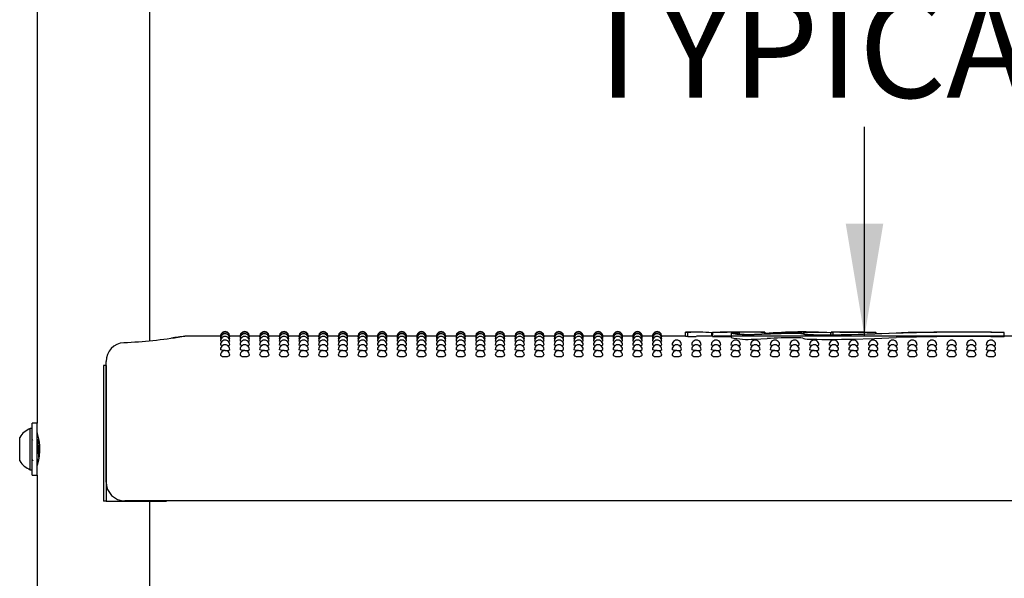
# Model space of a CAD drawing. Units: inches. Extents: x 0.4 to 8.5, y 0.1 to 10.6.
# Drawn here: x 6.4 to 7.2, y 7.1 to 7.6 of the extents above; entities that cross this region are included whole.
import ezdxf

# ---------------------------------------------------------------- set-up
doc = ezdxf.new("R2010")
doc.units = ezdxf.units.IN
doc.header["$MEASUREMENT"] = 0
doc.layers.add('FORMAT', color=7, linetype='Continuous')
doc.styles.add('SLDTEXTSTYLE1', font='TXT', dxfattribs={"width": 0.7})
doc.dimstyles.new('SLDDIMSTYLE0', dxfattribs={"dimtxt": 0.080892, "dimasz": 0.09375, "dimexe": 0, "dimexo": 0.0625, "dimgap": 0.020223, "dimtad": 0, "dimtih": 1, "dimtoh": 1, "dimlfac": 16, "dimrnd": 1e-09, "dimzin": 4, "dimdsep": 46, "dimtxsty": 'SLDTEXTSTYLE1', "dimsah": 1, "dimcen": 0.09, "dimadec": 0, "dimazin": 1, "dimtfac": 1, "dimtofl": 0, "dimtmove": 0, "dimatfit": 3, "dimfxl": 0, "dimfrac": 2, "dimtolj": 1, "dimtzin": 12, "dimarcsym": 0})

# ---------------------------------------------------------------- blocks, each defined once
blk = doc.blocks.new('_D_1')
at = {"layer": 'FORMAT', "color": 7}
for p, q in [((7.53938, 8.05313), (6.96377, 8.05313)), ((7.08877, 8.05313), (7.08877, 7.87902)), ((6.85714, 7.75112), (6.83196, 7.75112)), ((6.83196, 7.75112), (6.83196, 7.62257)), ((7.32041, 7.75112), (7.34558, 7.75112)), ((7.34558, 7.75112), (7.34558, 7.62257)), ((6.83196, 7.62257), (6.85714, 7.62257)), ((7.34558, 7.62257), (7.32041, 7.62257)), ((7.08877, 7.30313), (7.08877, 7.47724)), ((7.53938, 7.30313), (6.96377, 7.30313))]:
    blk.add_line(p, q, dxfattribs=at)
for points in [[(7.08877, 8.05313), (7.07315, 7.95938), (7.1044, 7.95938)], [(7.08877, 7.30313), (7.1044, 7.39688), (7.07315, 7.39688)]]:
    blk.add_solid(points, dxfattribs=at)
at = {"layer": 'FORMAT', "color": 7, "char_height": 0.083333, "attachment_point": 1, "style": 'SLDTEXTSTYLE1'}
for s, insert in [('12.00in', (6.8907, 7.87533)), ('30.48cm', (6.85714, 7.72999)), ('TYPICAL', (6.85027, 7.58466))]:
    blk.add_mtext(s, dxfattribs=dict(at, insert=insert))

msp = doc.modelspace()

# ---------------------------------------------------------------- linework, layer by layer
at = {"color": 7, "linetype": 'Continuous', "lineweight": 25}
for p, q in [((6.40119, 7.93788), (6.40119, 7.23088)), ((6.49494, 7.29951), (6.49494, 7.91625)), ((6.94006, 7.30666), (6.94452, 7.30668)), ((6.94006, 7.30309), (6.94006, 7.30666)), ((6.94187, 7.30304), (6.94187, 7.3066)), ((6.94884, 7.30669), (6.94452, 7.30669)), ((6.96234, 7.30669), (6.96234, 7.30307)), ((6.96236, 7.30663), (6.96249, 7.30663)), ((6.96236, 7.30306), (6.96236, 7.30663)), ((6.96335, 7.30668), (6.96355, 7.30669)), ((6.97693, 7.30655), (6.96882, 7.30653)), ((6.98881, 7.30669), (6.98351, 7.30669)), ((7.00601, 7.30647), (7.00601, 7.3063)), ((7.0379, 7.30669), (7.03064, 7.30669)), ((7.0682, 7.30669), (7.06114, 7.30669)), ((7.09816, 7.30655), (7.09816, 7.30637)), ((6.55356, 7.30313), (6.52401, 7.30313)), ((6.52402, 7.30309), (6.52401, 7.30309)), ((6.55375, 7.30264), (6.55353, 7.30269)), ((6.56987, 7.30313), (6.56132, 7.30313)), ((6.57007, 7.30264), (6.56985, 7.30269)), ((6.58619, 7.30313), (6.57764, 7.30313)), ((6.58638, 7.30264), (6.58617, 7.30269)), ((6.60251, 7.30313), (6.59396, 7.30313)), ((6.6027, 7.30264), (6.60249, 7.30269)), ((6.61883, 7.30313), (6.61027, 7.30313)), ((6.61902, 7.30264), (6.6188, 7.30269)), ((6.63515, 7.30313), (6.62659, 7.30313)), ((6.63534, 7.30264), (6.63512, 7.30269)), ((6.65146, 7.30313), (6.64291, 7.30313)), ((6.65166, 7.30264), (6.65144, 7.30269)), ((6.66778, 7.30313), (6.65923, 7.30313)), ((6.66797, 7.30264), (6.66776, 7.30269)), ((6.6841, 7.30313), (6.67555, 7.30313)), ((6.68429, 7.30264), (6.68408, 7.30269)), ((6.70042, 7.30313), (6.69186, 7.30313)), ((6.70061, 7.30264), (6.70039, 7.30269)), ((6.71674, 7.30313), (6.70818, 7.30313)), ((6.71693, 7.30264), (6.71671, 7.30269)), ((6.73305, 7.30313), (6.7245, 7.30313)), ((6.73325, 7.30264), (6.73303, 7.30269)), ((6.74937, 7.30313), (6.74082, 7.30313)), ((6.74956, 7.30264), (6.74935, 7.30269)), ((6.76569, 7.30313), (6.75714, 7.30313)), ((6.76588, 7.30264), (6.76567, 7.30269)), ((6.78201, 7.30313), (6.77345, 7.30313)), ((6.7822, 7.30264), (6.78198, 7.30269)), ((6.79833, 7.30313), (6.78977, 7.30313)), ((6.79852, 7.30264), (6.7983, 7.30269)), ((6.81464, 7.30313), (6.80609, 7.30313)), ((6.81484, 7.30264), (6.81462, 7.30269)), ((6.83096, 7.30313), (6.82241, 7.30313)), ((6.83115, 7.30264), (6.83094, 7.30269)), ((6.84728, 7.30313), (6.83873, 7.30313)), ((6.84747, 7.30264), (6.84726, 7.30269)), ((6.8636, 7.30313), (6.85504, 7.30313)), ((6.86379, 7.30264), (6.86357, 7.30269)), ((6.87992, 7.30313), (6.87136, 7.30313)), ((6.88011, 7.30264), (6.87989, 7.30269)), ((6.89623, 7.30313), (6.88768, 7.30313)), ((6.89643, 7.30264), (6.89621, 7.30269)), ((6.91255, 7.30313), (6.904, 7.30313)), ((6.91274, 7.30264), (6.91253, 7.30269)), ((6.94006, 7.30313), (6.92032, 7.30313)), ((6.94187, 7.30304), (6.94886, 7.30309)), ((6.96234, 7.30313), (6.94922, 7.30313)), ((6.96234, 7.30604), (6.96186, 7.30604)), ((6.96186, 7.30313), (6.96186, 7.30604)), ((6.96249, 7.30307), (6.96236, 7.30306)), ((6.96882, 7.30296), (6.97693, 7.30299)), ((6.97693, 7.30299), (6.97786, 7.30298)), ((6.97786, 7.3056), (6.97786, 7.30203)), ((6.98168, 7.30587), (6.98044, 7.30569)), ((6.98478, 7.30494), (6.98478, 7.30636)), ((7.00601, 7.30512), (7.00601, 7.3063)), ((7.06082, 7.30445), (7.06082, 7.30603)), ((7.06283, 7.30447), (7.06283, 7.30626)), ((7.09816, 7.30551), (7.09816, 7.30637)), ((7.20494, 7.30637), (7.20494, 7.30626)), ((7.20494, 7.3027), (7.20494, 7.30626)), ((7.22259, 7.30313), (7.20494, 7.30313)), ((6.45861, 7.26678), (6.45861, 7.28223)), ((6.45642, 7.27875), (6.45642, 7.16625)), ((6.45859, 7.27875), (6.45642, 7.27875)), ((6.45859, 7.27875), (6.45859, 7.16625)), ((6.45861, 7.18203), (6.45861, 7.26678)), ((6.39713, 7.22647), (6.39557, 7.22647)), ((6.39557, 7.19406), (6.39557, 7.22647)), ((6.40119, 7.23088), (6.39713, 7.23088)), ((6.39713, 7.2204), (6.39713, 7.23088)), ((6.40119, 7.2204), (6.40119, 7.23088)), ((6.38675, 7.20062), (6.38675, 7.21914)), ((6.39713, 7.18788), (6.39713, 7.2204)), ((6.39769, 7.21668), (6.39713, 7.2176)), ((6.40119, 7.18788), (6.40119, 7.2204)), ((6.40167, 7.21686), (6.40124, 7.21686)), ((6.40238, 7.21802), (6.40172, 7.21689)), ((6.38675, 7.19961), (6.38675, 7.20062)), ((6.39557, 7.19228), (6.39557, 7.19406)), ((6.39557, 7.19228), (6.39713, 7.19228)), ((6.40129, 7.19961), (6.40172, 7.19961)), ((6.39713, 7.18788), (6.40119, 7.18788)), ((6.40119, 7.18788), (6.40119, 6.48088)), ((6.45859, 7.16625), (6.45642, 7.16625)), ((6.45859, 7.16625), (6.50869, 7.16625)), ((7.67189, 7.16641), (6.47423, 7.16641)), ((6.49494, 6.54951), (6.49494, 7.16625)), ((6.50869, 7.16625), (6.50869, 7.16641))]:
    msp.add_line(p, q, dxfattribs=at)
at = {"color": 7, "linetype": 'Continuous', "lineweight": 25, "flags": 128}
for points in [[(7.0379, 7.30669), (7.04952, 7.30657), (7.06283, 7.30626)], [(6.55419, 7.3012), (6.55383, 7.30125), (6.55353, 7.30137)], [(6.55467, 7.29882), (6.55383, 7.29899), (6.55353, 7.29917)], [(6.56134, 7.29918), (6.56105, 7.29899), (6.56021, 7.29883)], [(6.56134, 7.30137), (6.56134, 7.30137), (6.56105, 7.30125), (6.56069, 7.3012)], [(6.57051, 7.3012), (6.57015, 7.30125), (6.56985, 7.30137)], [(6.57099, 7.29882), (6.57015, 7.29899), (6.56985, 7.29917)], [(6.57766, 7.29918), (6.57737, 7.29899), (6.57653, 7.29883)], [(6.57766, 7.30137), (6.57766, 7.30137), (6.57736, 7.30125), (6.57701, 7.3012)], [(6.58682, 7.3012), (6.58646, 7.30125), (6.58617, 7.30137)], [(6.58731, 7.29882), (6.58647, 7.29899), (6.58617, 7.29917)], [(6.59398, 7.29918), (6.59368, 7.29899), (6.59285, 7.29883)], [(6.59398, 7.30137), (6.59398, 7.30137), (6.59368, 7.30125), (6.59333, 7.3012)], [(6.60314, 7.3012), (6.60278, 7.30125), (6.60249, 7.30137)], [(6.60363, 7.29882), (6.60278, 7.29899), (6.60249, 7.29917)], [(6.6103, 7.29918), (6.61, 7.29899), (6.60917, 7.29883)], [(6.6103, 7.30137), (6.6103, 7.30137), (6.61, 7.30125), (6.60965, 7.3012)], [(6.61946, 7.3012), (6.6191, 7.30125), (6.6188, 7.30137)], [(6.61995, 7.29882), (6.6191, 7.29899), (6.6188, 7.29917)], [(6.62662, 7.29918), (6.62632, 7.29899), (6.62548, 7.29883)], [(6.62662, 7.30137), (6.62662, 7.30137), (6.62632, 7.30125), (6.62596, 7.3012)], [(6.63578, 7.3012), (6.63542, 7.30125), (6.63512, 7.30137)], [(6.63626, 7.29882), (6.63542, 7.29899), (6.63512, 7.29917)], [(6.64293, 7.29918), (6.64264, 7.29899), (6.6418, 7.29883)], [(6.64293, 7.30137), (6.64293, 7.30137), (6.64264, 7.30125), (6.64228, 7.3012)], [(6.6521, 7.3012), (6.65174, 7.30125), (6.65144, 7.30137)], [(6.65258, 7.29882), (6.65174, 7.29899), (6.65144, 7.29917)], [(6.65925, 7.29918), (6.65896, 7.29899), (6.65812, 7.29883)], [(6.65925, 7.30137), (6.65925, 7.30137), (6.65895, 7.30125), (6.6586, 7.3012)], [(6.66841, 7.3012), (6.66805, 7.30125), (6.66776, 7.30137)], [(6.6689, 7.29882), (6.66806, 7.29899), (6.66776, 7.29917)], [(6.67557, 7.29918), (6.67527, 7.29899), (6.67444, 7.29883)], [(6.67557, 7.30137), (6.67557, 7.30137), (6.67527, 7.30125), (6.67492, 7.3012)], [(6.68473, 7.3012), (6.68437, 7.30125), (6.68408, 7.30137)], [(6.68522, 7.29882), (6.68437, 7.29899), (6.68408, 7.29917)], [(6.69189, 7.29918), (6.69159, 7.29899), (6.69076, 7.29883)], [(6.69189, 7.30137), (6.69189, 7.30137), (6.69159, 7.30125), (6.69124, 7.3012)], [(6.70105, 7.3012), (6.70069, 7.30125), (6.70039, 7.30137)], [(6.70154, 7.29882), (6.70069, 7.29899), (6.70039, 7.29917)], [(6.70821, 7.29918), (6.70791, 7.29899), (6.70707, 7.29883)], [(6.70821, 7.30137), (6.70821, 7.30137), (6.70791, 7.30125), (6.70755, 7.3012)], [(6.71737, 7.3012), (6.71701, 7.30125), (6.71671, 7.30137)], [(6.71785, 7.29882), (6.71701, 7.29899), (6.71671, 7.29917)], [(6.72452, 7.29918), (6.72423, 7.29899), (6.72339, 7.29883)], [(6.72452, 7.30137), (6.72452, 7.30137), (6.72423, 7.30125), (6.72387, 7.3012)], [(6.73369, 7.3012), (6.73333, 7.30125), (6.73303, 7.30137)], [(6.73417, 7.29882), (6.73333, 7.29899), (6.73303, 7.29917)], [(6.74084, 7.29918), (6.74055, 7.29899), (6.73971, 7.29883)], [(6.74084, 7.30137), (6.74084, 7.30137), (6.74054, 7.30125), (6.74019, 7.3012)], [(6.75, 7.3012), (6.74964, 7.30125), (6.74935, 7.30137)], [(6.75049, 7.29882), (6.74965, 7.29899), (6.74935, 7.29917)], [(6.75716, 7.29918), (6.75686, 7.29899), (6.75603, 7.29883)], [(6.75716, 7.30137), (6.75716, 7.30137), (6.75686, 7.30125), (6.75651, 7.3012)], [(6.76632, 7.3012), (6.76596, 7.30125), (6.76567, 7.30137)], [(6.76681, 7.29882), (6.76596, 7.29899), (6.76567, 7.29917)], [(6.77348, 7.29918), (6.77318, 7.29899), (6.77235, 7.29883)], [(6.77348, 7.30137), (6.77348, 7.30137), (6.77318, 7.30125), (6.77283, 7.3012)], [(6.78264, 7.3012), (6.78228, 7.30125), (6.78198, 7.30137)], [(6.78313, 7.29882), (6.78228, 7.29899), (6.78198, 7.29917)], [(6.7898, 7.29918), (6.7895, 7.29899), (6.78866, 7.29883)], [(6.7898, 7.30137), (6.7898, 7.30137), (6.7895, 7.30125), (6.78914, 7.3012)], [(6.79896, 7.3012), (6.7986, 7.30125), (6.7983, 7.30137)], [(6.79944, 7.29882), (6.7986, 7.29899), (6.7983, 7.29917)], [(6.80611, 7.29918), (6.80582, 7.29899), (6.80498, 7.29883)], [(6.80611, 7.30137), (6.80611, 7.30137), (6.80582, 7.30125), (6.80546, 7.3012)], [(6.81528, 7.3012), (6.81492, 7.30125), (6.81462, 7.30137)], [(6.81576, 7.29882), (6.81492, 7.29899), (6.81462, 7.29917)], [(6.82243, 7.29918), (6.82214, 7.29899), (6.8213, 7.29883)], [(6.82243, 7.30137), (6.82243, 7.30137), (6.82213, 7.30125), (6.82178, 7.3012)], [(6.83159, 7.3012), (6.83123, 7.30125), (6.83094, 7.30137)], [(6.83208, 7.29882), (6.83124, 7.29899), (6.83094, 7.29917)], [(6.83875, 7.29918), (6.83845, 7.29899), (6.83762, 7.29883)], [(6.83875, 7.30137), (6.83875, 7.30137), (6.83845, 7.30125), (6.8381, 7.3012)], [(6.84791, 7.3012), (6.84755, 7.30125), (6.84726, 7.30137)], [(6.8484, 7.29882), (6.84755, 7.29899), (6.84726, 7.29917)], [(6.85507, 7.29918), (6.85477, 7.29899), (6.85394, 7.29883)], [(6.85507, 7.30137), (6.85507, 7.30137), (6.85477, 7.30125), (6.85442, 7.3012)], [(6.86423, 7.3012), (6.86387, 7.30125), (6.86357, 7.30137)], [(6.86472, 7.29882), (6.86387, 7.29899), (6.86357, 7.29917)], [(6.87139, 7.29918), (6.87109, 7.29899), (6.87025, 7.29883)], [(6.87139, 7.30137), (6.87139, 7.30137), (6.87109, 7.30125), (6.87073, 7.3012)], [(6.88055, 7.3012), (6.88019, 7.30125), (6.87989, 7.30137)], [(6.88103, 7.29882), (6.88019, 7.29899), (6.87989, 7.29917)], [(6.8877, 7.29918), (6.88741, 7.29899), (6.88657, 7.29883)], [(6.8877, 7.30137), (6.8877, 7.30137), (6.88741, 7.30125), (6.88705, 7.3012)], [(6.89687, 7.3012), (6.89651, 7.30125), (6.89621, 7.30137)], [(6.89735, 7.29882), (6.89651, 7.29899), (6.89621, 7.29917)], [(6.90402, 7.29918), (6.90373, 7.29899), (6.90289, 7.29883)], [(6.90402, 7.30137), (6.90402, 7.30137), (6.90372, 7.30125), (6.90337, 7.3012)], [(6.91318, 7.3012), (6.91282, 7.30125), (6.91253, 7.30137)], [(6.91367, 7.29882), (6.91283, 7.29899), (6.91253, 7.29917)], [(6.92034, 7.29918), (6.92004, 7.29899), (6.91921, 7.29883)], [(6.92034, 7.30137), (6.92034, 7.30137), (6.92004, 7.30125), (6.91969, 7.3012)], [(6.99699, 7.30443), (6.99195, 7.30438), (6.98703, 7.3045), (6.98278, 7.30475), (6.97966, 7.30508), (6.97804, 7.30544), (6.97811, 7.30578), (6.97986, 7.30604), (6.98168, 7.30616)], [(6.98034, 7.30555), (6.98028, 7.30547), (6.98122, 7.30524), (6.98315, 7.30504), (6.98586, 7.30488), (6.98681, 7.30485)], [(6.98168, 7.30616), (6.98287, 7.30625), (6.98337, 7.30634), (6.98333, 7.30635)], [(7.00782, 7.30488), (7.00268, 7.30463), (6.99699, 7.30443)], [(6.99699, 7.30085), (7.00253, 7.30104), (7.00782, 7.3013)], [(7.07627, 7.30476), (7.09816, 7.30551), (7.11963, 7.30612)], [(7.11521, 7.30573), (7.09733, 7.30504), (7.07787, 7.3044)], [(7.07787, 7.30082), (7.09695, 7.30145), (7.11521, 7.30216)], [(6.55556, 7.29553), (6.55468, 7.29563), (6.55383, 7.29585), (6.55353, 7.2961), (6.55354, 7.2961)], [(6.55744, 7.29133), (6.55595, 7.2914), (6.55468, 7.29158), (6.55383, 7.29184), (6.55353, 7.29216), (6.55353, 7.29216)], [(6.57188, 7.29553), (6.571, 7.29563), (6.57015, 7.29585), (6.56985, 7.2961), (6.56985, 7.2961)], [(6.57376, 7.29133), (6.57226, 7.2914), (6.571, 7.29158), (6.57015, 7.29184), (6.56985, 7.29216), (6.56985, 7.29216)], [(6.5882, 7.29553), (6.58732, 7.29563), (6.58647, 7.29585), (6.58617, 7.2961), (6.58617, 7.2961)], [(6.59007, 7.29133), (6.58858, 7.2914), (6.58732, 7.29158), (6.58647, 7.29184), (6.58617, 7.29216), (6.58617, 7.29216)], [(6.60452, 7.29553), (6.60363, 7.29563), (6.60279, 7.29585), (6.60249, 7.2961), (6.60249, 7.2961)], [(6.60639, 7.29133), (6.6049, 7.2914), (6.60363, 7.29158), (6.60279, 7.29184), (6.60249, 7.29216), (6.60249, 7.29216)], [(6.62084, 7.29553), (6.61995, 7.29563), (6.6191, 7.29585), (6.6188, 7.2961), (6.61881, 7.2961)], [(6.62271, 7.29133), (6.62122, 7.2914), (6.61995, 7.29158), (6.6191, 7.29184), (6.6188, 7.29216), (6.61881, 7.29216)], [(6.63715, 7.29553), (6.63627, 7.29563), (6.63542, 7.29585), (6.63512, 7.2961), (6.63513, 7.2961)], [(6.63903, 7.29133), (6.63754, 7.2914), (6.63627, 7.29158), (6.63542, 7.29184), (6.63512, 7.29216), (6.63512, 7.29216)], [(6.65347, 7.29553), (6.65259, 7.29563), (6.65174, 7.29585), (6.65144, 7.2961), (6.65144, 7.2961)], [(6.65535, 7.29133), (6.65385, 7.2914), (6.65259, 7.29158), (6.65174, 7.29184), (6.65144, 7.29216), (6.65144, 7.29216)], [(6.66979, 7.29553), (6.66891, 7.29563), (6.66806, 7.29585), (6.66776, 7.2961), (6.66776, 7.2961)], [(6.67166, 7.29133), (6.67017, 7.2914), (6.66891, 7.29158), (6.66806, 7.29184), (6.66776, 7.29216), (6.66776, 7.29216)], [(6.68611, 7.29553), (6.68522, 7.29563), (6.68438, 7.29585), (6.68408, 7.2961), (6.68408, 7.2961)], [(6.68798, 7.29133), (6.68649, 7.2914), (6.68522, 7.29158), (6.68438, 7.29184), (6.68408, 7.29216), (6.68408, 7.29216)], [(6.70243, 7.29553), (6.70154, 7.29563), (6.70069, 7.29585), (6.70039, 7.2961), (6.7004, 7.2961)], [(6.7043, 7.29133), (6.70281, 7.2914), (6.70154, 7.29158), (6.70069, 7.29184), (6.70039, 7.29216), (6.7004, 7.29216)], [(6.71874, 7.29553), (6.71786, 7.29563), (6.71701, 7.29585), (6.71671, 7.2961), (6.71672, 7.2961)], [(6.72062, 7.29133), (6.71913, 7.2914), (6.71786, 7.29158), (6.71701, 7.29184), (6.71671, 7.29216), (6.71671, 7.29216)], [(6.73506, 7.29553), (6.73418, 7.29563), (6.73333, 7.29585), (6.73303, 7.2961), (6.73303, 7.2961)], [(6.73694, 7.29133), (6.73544, 7.2914), (6.73418, 7.29158), (6.73333, 7.29184), (6.73303, 7.29216), (6.73303, 7.29216)], [(6.75138, 7.29553), (6.7505, 7.29563), (6.74965, 7.29585), (6.74935, 7.2961), (6.74935, 7.2961)], [(6.75325, 7.29133), (6.75176, 7.2914), (6.7505, 7.29158), (6.74965, 7.29184), (6.74935, 7.29216), (6.74935, 7.29216)], [(6.7677, 7.29553), (6.76681, 7.29563), (6.76597, 7.29585), (6.76567, 7.2961), (6.76567, 7.2961)], [(6.76957, 7.29133), (6.76808, 7.2914), (6.76681, 7.29158), (6.76597, 7.29184), (6.76567, 7.29216), (6.76567, 7.29216)], [(6.78402, 7.29553), (6.78313, 7.29563), (6.78228, 7.29585), (6.78198, 7.2961), (6.78199, 7.2961)], [(6.78589, 7.29133), (6.7844, 7.2914), (6.78313, 7.29158), (6.78228, 7.29184), (6.78198, 7.29216), (6.78199, 7.29216)], [(6.80033, 7.29553), (6.79945, 7.29563), (6.7986, 7.29585), (6.7983, 7.2961), (6.79831, 7.2961)], [(6.80221, 7.29133), (6.80072, 7.2914), (6.79945, 7.29158), (6.7986, 7.29184), (6.7983, 7.29216), (6.7983, 7.29216)], [(6.81665, 7.29553), (6.81577, 7.29563), (6.81492, 7.29585), (6.81462, 7.2961), (6.81462, 7.2961)], [(6.81853, 7.29133), (6.81703, 7.2914), (6.81577, 7.29158), (6.81492, 7.29184), (6.81462, 7.29216), (6.81462, 7.29216)], [(6.83297, 7.29553), (6.83209, 7.29563), (6.83124, 7.29585), (6.83094, 7.2961), (6.83094, 7.2961)], [(6.83484, 7.29133), (6.83335, 7.2914), (6.83209, 7.29158), (6.83124, 7.29184), (6.83094, 7.29216), (6.83094, 7.29216)], [(6.84929, 7.29553), (6.8484, 7.29563), (6.84756, 7.29585), (6.84726, 7.2961), (6.84726, 7.2961)], [(6.85116, 7.29133), (6.84967, 7.2914), (6.8484, 7.29158), (6.84756, 7.29184), (6.84726, 7.29216), (6.84726, 7.29216)], [(6.86561, 7.29553), (6.86472, 7.29563), (6.86387, 7.29585), (6.86357, 7.2961), (6.86358, 7.2961)], [(6.86748, 7.29133), (6.86599, 7.2914), (6.86472, 7.29158), (6.86387, 7.29184), (6.86357, 7.29216), (6.86358, 7.29216)], [(6.88192, 7.29553), (6.88104, 7.29563), (6.88019, 7.29585), (6.87989, 7.2961), (6.8799, 7.2961)], [(6.8838, 7.29133), (6.88231, 7.2914), (6.88104, 7.29158), (6.88019, 7.29184), (6.87989, 7.29216), (6.87989, 7.29216)], [(6.89824, 7.29553), (6.89736, 7.29563), (6.89651, 7.29585), (6.89621, 7.2961), (6.89621, 7.2961)], [(6.90012, 7.29133), (6.89862, 7.2914), (6.89736, 7.29158), (6.89651, 7.29184), (6.89621, 7.29216), (6.89621, 7.29216)], [(6.91456, 7.29553), (6.91368, 7.29563), (6.91283, 7.29585), (6.91253, 7.2961), (6.91253, 7.2961)], [(6.91643, 7.29133), (6.91494, 7.2914), (6.91368, 7.29158), (6.91283, 7.29184), (6.91253, 7.29216), (6.91253, 7.29216)], [(6.93088, 7.29553), (6.92999, 7.29563), (6.92915, 7.29585), (6.92885, 7.2961), (6.92885, 7.2961)], [(6.93275, 7.29133), (6.93126, 7.2914), (6.92999, 7.29158), (6.92915, 7.29184), (6.92885, 7.29216), (6.92885, 7.29216)], [(6.9472, 7.29553), (6.94631, 7.29563), (6.94546, 7.29585), (6.94516, 7.2961), (6.94517, 7.2961)], [(6.94907, 7.29133), (6.94758, 7.2914), (6.94631, 7.29158), (6.94546, 7.29184), (6.94516, 7.29216), (6.94517, 7.29216)], [(6.96351, 7.29553), (6.96263, 7.29563), (6.96178, 7.29585), (6.96148, 7.2961), (6.96149, 7.2961)], [(6.96539, 7.29133), (6.9639, 7.2914), (6.96263, 7.29158), (6.96178, 7.29184), (6.96148, 7.29216), (6.96148, 7.29216)], [(6.97983, 7.29553), (6.97895, 7.29563), (6.9781, 7.29585), (6.9778, 7.2961), (6.9778, 7.2961)], [(6.98171, 7.29133), (6.98021, 7.2914), (6.97895, 7.29158), (6.9781, 7.29184), (6.9778, 7.29216), (6.9778, 7.29216)], [(6.99615, 7.29553), (6.99527, 7.29563), (6.99442, 7.29585), (6.99412, 7.2961), (6.99412, 7.2961)], [(6.99802, 7.29133), (6.99653, 7.2914), (6.99527, 7.29158), (6.99442, 7.29184), (6.99412, 7.29216), (6.99412, 7.29216)], [(7.01247, 7.29553), (7.01158, 7.29563), (7.01074, 7.29585), (7.01044, 7.2961), (7.01044, 7.2961)], [(7.01434, 7.29133), (7.01285, 7.2914), (7.01158, 7.29158), (7.01074, 7.29184), (7.01044, 7.29216), (7.01044, 7.29216)], [(7.02879, 7.29553), (7.0279, 7.29563), (7.02705, 7.29585), (7.02675, 7.2961), (7.02676, 7.2961)], [(7.03066, 7.29133), (7.02917, 7.2914), (7.0279, 7.29158), (7.02705, 7.29184), (7.02675, 7.29216), (7.02676, 7.29216)], [(7.0451, 7.29553), (7.04422, 7.29563), (7.04337, 7.29585), (7.04307, 7.2961), (7.04308, 7.2961)], [(7.04698, 7.29133), (7.04549, 7.2914), (7.04422, 7.29158), (7.04337, 7.29184), (7.04307, 7.29216), (7.04307, 7.29216)], [(7.06142, 7.29553), (7.06054, 7.29563), (7.05969, 7.29585), (7.05939, 7.2961), (7.05939, 7.2961)], [(7.0633, 7.29133), (7.0618, 7.2914), (7.06054, 7.29158), (7.05969, 7.29184), (7.05939, 7.29216), (7.05939, 7.29216)], [(7.07774, 7.29553), (7.07686, 7.29563), (7.07601, 7.29585), (7.07571, 7.2961), (7.07571, 7.2961)], [(7.07961, 7.29133), (7.07812, 7.2914), (7.07686, 7.29158), (7.07601, 7.29184), (7.07571, 7.29216), (7.07571, 7.29216)], [(7.09406, 7.29553), (7.09317, 7.29563), (7.09233, 7.29585), (7.09203, 7.2961), (7.09203, 7.2961)], [(7.09593, 7.29133), (7.09444, 7.2914), (7.09317, 7.29158), (7.09233, 7.29184), (7.09203, 7.29216), (7.09203, 7.29216)], [(7.11038, 7.29553), (7.10949, 7.29563), (7.10864, 7.29585), (7.10834, 7.2961), (7.10835, 7.2961)], [(7.11225, 7.29133), (7.11076, 7.2914), (7.10949, 7.29158), (7.10864, 7.29184), (7.10834, 7.29216), (7.10835, 7.29216)], [(7.12669, 7.29553), (7.12581, 7.29563), (7.12496, 7.29585), (7.12466, 7.2961), (7.12467, 7.2961)], [(7.12857, 7.29133), (7.12708, 7.2914), (7.12581, 7.29158), (7.12496, 7.29184), (7.12466, 7.29216), (7.12466, 7.29216)], [(7.14301, 7.29553), (7.14213, 7.29563), (7.14128, 7.29585), (7.14098, 7.2961), (7.14098, 7.2961)], [(7.14489, 7.29133), (7.14339, 7.2914), (7.14213, 7.29158), (7.14128, 7.29184), (7.14098, 7.29216), (7.14098, 7.29216)], [(7.15933, 7.29553), (7.15845, 7.29563), (7.1576, 7.29585), (7.1573, 7.2961), (7.1573, 7.2961)], [(7.1612, 7.29133), (7.15971, 7.2914), (7.15845, 7.29158), (7.1576, 7.29184), (7.1573, 7.29216), (7.1573, 7.29216)], [(7.17565, 7.29553), (7.17476, 7.29563), (7.17392, 7.29585), (7.17362, 7.2961), (7.17362, 7.2961)], [(7.17752, 7.29133), (7.17603, 7.2914), (7.17476, 7.29158), (7.17392, 7.29184), (7.17362, 7.29216), (7.17362, 7.29216)], [(7.19197, 7.29553), (7.19108, 7.29563), (7.19023, 7.29585), (7.18993, 7.2961), (7.18994, 7.2961)], [(7.19384, 7.29133), (7.19235, 7.2914), (7.19108, 7.29158), (7.19023, 7.29184), (7.18993, 7.29216), (7.18994, 7.29216)], [(6.40119, 7.22305), (6.4014, 7.22232), (6.40194, 7.22021), (6.4026, 7.21688), (6.40311, 7.21261), (6.40321, 7.20806), (6.40288, 7.20381), (6.40228, 7.20011), (6.40163, 7.1973), (6.40123, 7.19585), (6.40124, 7.19589)], [(6.40302, 7.20196), (6.40296, 7.20191), (6.40276, 7.20267), (6.40256, 7.20424), (6.40239, 7.20636), (6.40219, 7.20893), (6.40199, 7.21155), (6.40181, 7.21382), (6.40161, 7.21564), (6.40141, 7.21669), (6.40124, 7.21684)], [(6.40296, 7.20477), (6.40288, 7.20562), (6.40264, 7.20872), (6.40241, 7.21162), (6.40222, 7.21411), (6.40199, 7.21599), (6.40178, 7.21684), (6.40172, 7.21678)], [(6.39709, 7.20082), (6.3971, 7.20079), (6.39776, 7.19966)], [(6.40172, 7.1997), (6.4017, 7.19962), (6.40147, 7.20062), (6.40125, 7.2028), (6.40119, 7.20385)], [(6.40177, 7.19965), (6.40243, 7.20079), (6.40305, 7.20187)], [(6.40129, 7.19961), (6.40127, 7.19962), (6.40126, 7.19962), (6.40126, 7.19963), (6.40126, 7.19963), (6.40126, 7.19963), (6.40126, 7.19963), (6.40125, 7.19963), (6.40125, 7.19963), (6.40125, 7.19963), (6.40125, 7.19963), (6.40125, 7.19963), (6.40125, 7.19963), (6.40125, 7.19963), (6.40125, 7.19963), (6.40125, 7.19964), (6.40122, 7.19968), (6.40119, 7.1998)]]:
    msp.add_lwpolyline(points, dxfattribs=at)
at = {"color": 7, "linetype": 'Continuous', "lineweight": 25}
for centre, radius, start, end in [((6.55744, 7.30313), 0.00391, 0, 180.02634), ((6.55744, 7.30269), 0.00391, 0, 180.03015), ((6.57376, 7.30313), 0.00391, 0, 180.02634), ((6.57376, 7.30269), 0.00391, 0, 180.03015), ((6.59007, 7.30313), 0.00391, 0, 180.02634), ((6.59007, 7.30269), 0.00391, 0, 180.03015), ((6.60639, 7.30313), 0.00391, 0, 180.02634), ((6.60639, 7.30269), 0.00391, 0, 180.03015), ((6.62271, 7.30313), 0.00391, 0, 180.02634), ((6.62271, 7.30269), 0.00391, 0, 180.03015), ((6.63903, 7.30313), 0.00391, 0, 180.02634), ((6.63903, 7.30269), 0.00391, 0, 180.03015), ((6.65535, 7.30313), 0.00391, 0, 180.02634), ((6.65535, 7.30269), 0.00391, 0, 180.03015), ((6.67166, 7.30313), 0.00391, 0, 180.02634), ((6.67166, 7.30269), 0.00391, 0, 180.03015), ((6.68798, 7.30313), 0.00391, 0, 180.02634), ((6.68798, 7.30269), 0.00391, 0, 180.03015), ((6.7043, 7.30313), 0.00391, 0, 180.02634), ((6.7043, 7.30269), 0.00391, 0, 180.03015), ((6.72062, 7.30313), 0.00391, 0, 180.02634), ((6.72062, 7.30269), 0.00391, 0, 180.03015), ((6.73694, 7.30313), 0.00391, 0, 180.02634), ((6.73694, 7.30269), 0.00391, 0, 180.03015), ((6.75325, 7.30313), 0.00391, 0, 180.02634), ((6.75325, 7.30269), 0.00391, 0, 180.03015), ((6.76957, 7.30313), 0.00391, 0, 180.02634), ((6.76957, 7.30269), 0.00391, 0, 180.03015), ((6.78589, 7.30313), 0.00391, 0, 180.02634), ((6.78589, 7.30269), 0.00391, 0, 180.03015), ((6.80221, 7.30313), 0.00391, 0, 180.02634), ((6.80221, 7.30269), 0.00391, 0, 180.03015), ((6.81853, 7.30313), 0.00391, 0, 180.02634), ((6.81853, 7.30269), 0.00391, 0, 180.03015), ((6.83484, 7.30313), 0.00391, 0, 180.02634), ((6.83484, 7.30269), 0.00391, 0, 180.03015), ((6.85116, 7.30313), 0.00391, 0, 180.02634), ((6.85116, 7.30269), 0.00391, 0, 180.03015), ((6.86748, 7.30313), 0.00391, 0, 180.02634), ((6.86748, 7.30269), 0.00391, 0, 180.03015), ((6.8838, 7.30313), 0.00391, 0, 180.02634), ((6.8838, 7.30269), 0.00391, 0, 180.03015), ((6.90012, 7.30313), 0.00391, 0, 180.02634), ((6.90012, 7.30269), 0.00391, 0, 180.03015), ((6.91643, 7.30313), 0.00391, 0, 180.02634), ((6.91643, 7.30269), 0.00391, 0, 180.03015), ((6.9477, 7.15958), 0.14714, 84.47619, 92.27189), ((6.9668, 7.3871), 0.0806, 266.83937, 271.4322), ((6.97163, 7.69315), 0.38654, 268.80193, 270.44834), ((6.9776, 7.16431), 0.14234, 87.21667, 91.18596), ((6.97792, 7.21212), 0.09444, 86.85645, 90.59981), ((6.98609, 6.77775), 0.52893, 87.84229, 90.8292), ((6.98983, 6.71019), 0.59649, 88.44623, 90.09791), ((7.03782, 6.9411), 0.36566, 86.39364, 94.99023), ((7.05877, 4.83597), 2.47071, 89.08647, 89.94485), ((7.14815, 21.08311), 13.77665, 269.667497, 269.792086), ((7.172, 5.29698), 2.00955, 89.06067, 91.61935), ((7.1705, 4.45705), 2.84953, 89.30749, 91.02278), ((6.4512, 7.74527), 0.44794, 272.83124, 279.0102), ((6.54294, 7.12262), 0.18149, 95.9821, 99.52343), ((6.55744, 7.30137), 0.00391, 0, 180.03577), ((6.55744, 7.29918), 0.00391, 0, 180.04215), ((6.55744, 7.2961), 0.00391, 0, 180.0047), ((6.57376, 7.30137), 0.00391, 0, 180.03577), ((6.57376, 7.29918), 0.00391, 0, 180.04215), ((6.57376, 7.2961), 0.00391, 0, 180.0047), ((6.59007, 7.30137), 0.00391, 0, 180.03577), ((6.59007, 7.29918), 0.00391, 0, 180.04215), ((6.59007, 7.2961), 0.00391, 0, 180.0047), ((6.60639, 7.30137), 0.00391, 0, 180.03577), ((6.60639, 7.29918), 0.00391, 0, 180.04215), ((6.60639, 7.2961), 0.00391, 0, 180.0047), ((6.62271, 7.30137), 0.00391, 0, 180.03577), ((6.62271, 7.29918), 0.00391, 0, 180.04215), ((6.62271, 7.2961), 0.00391, 0, 180.0047), ((6.63903, 7.30137), 0.00391, 0, 180.03577), ((6.63903, 7.29918), 0.00391, 0, 180.04215), ((6.63903, 7.2961), 0.00391, 0, 180.0047), ((6.65535, 7.30137), 0.00391, 0, 180.03577), ((6.65535, 7.29918), 0.00391, 0, 180.04215), ((6.65535, 7.2961), 0.00391, 0, 180.0047), ((6.67166, 7.30137), 0.00391, 0, 180.03577), ((6.67166, 7.29918), 0.00391, 0, 180.04215), ((6.67166, 7.2961), 0.00391, 0, 180.0047), ((6.68798, 7.30137), 0.00391, 0, 180.03577), ((6.68798, 7.29918), 0.00391, 0, 180.04215), ((6.68798, 7.2961), 0.00391, 0, 180.0047), ((6.7043, 7.30137), 0.00391, 0, 180.03577), ((6.7043, 7.29918), 0.00391, 0, 180.04215), ((6.7043, 7.2961), 0.00391, 0, 180.0047), ((6.72062, 7.30137), 0.00391, 0, 180.03577), ((6.72062, 7.29918), 0.00391, 0, 180.04215), ((6.72062, 7.2961), 0.00391, 0, 180.0047), ((6.73694, 7.30137), 0.00391, 0, 180.03577), ((6.73694, 7.29918), 0.00391, 0, 180.04215), ((6.73694, 7.2961), 0.00391, 0, 180.0047), ((6.75325, 7.30137), 0.00391, 0, 180.03577), ((6.75325, 7.29918), 0.00391, 0, 180.04215), ((6.75325, 7.2961), 0.00391, 0, 180.0047), ((6.76957, 7.30137), 0.00391, 0, 180.03577), ((6.76957, 7.29918), 0.00391, 0, 180.04215), ((6.76957, 7.2961), 0.00391, 0, 180.0047), ((6.78589, 7.30137), 0.00391, 0, 180.03577), ((6.78589, 7.29918), 0.00391, 0, 180.04215), ((6.78589, 7.2961), 0.00391, 0, 180.0047), ((6.80221, 7.30137), 0.00391, 0, 180.03577), ((6.80221, 7.29918), 0.00391, 0, 180.04215), ((6.80221, 7.2961), 0.00391, 0, 180.0047), ((6.81853, 7.30137), 0.00391, 0, 180.03577), ((6.81853, 7.29918), 0.00391, 0, 180.04215), ((6.81853, 7.2961), 0.00391, 0, 180.0047), ((6.83484, 7.30137), 0.00391, 0, 180.03577), ((6.83484, 7.29918), 0.00391, 0, 180.04215), ((6.83484, 7.2961), 0.00391, 0, 180.0047), ((6.85116, 7.30137), 0.00391, 0, 180.03577), ((6.85116, 7.29918), 0.00391, 0, 180.04215), ((6.85116, 7.2961), 0.00391, 0, 180.0047), ((6.86748, 7.30137), 0.00391, 0, 180.03577), ((6.86748, 7.29918), 0.00391, 0, 180.04215), ((6.86748, 7.2961), 0.00391, 0, 180.0047), ((6.8838, 7.30137), 0.00391, 0, 180.03577), ((6.8838, 7.29918), 0.00391, 0, 180.04215), ((6.8838, 7.2961), 0.00391, 0, 180.0047), ((6.90012, 7.30137), 0.00391, 0, 180.03577), ((6.90012, 7.29918), 0.00391, 0, 180.04215), ((6.90012, 7.2961), 0.00391, 0, 180.0047), ((6.91643, 7.30137), 0.00391, 0, 180.03577), ((6.91643, 7.29918), 0.00391, 0, 180.04215), ((6.91643, 7.2961), 0.00391, 0, 180.0047), ((6.93275, 7.2961), 0.00391, 0, 180.0047), ((6.94907, 7.2961), 0.00391, 0, 180.0047), ((6.96539, 7.2961), 0.00391, 0, 180.0047), ((6.96703, 7.39802), 0.09507, 267.183, 271.07631), ((6.98171, 7.2961), 0.00391, 0, 180.0047), ((6.9914, 7.36484), 0.06424, 257.92862, 274.98695), ((6.98172, 7.31391), 0.00804, 269.69145, 290.12977), ((6.99304, 7.51319), 0.20844, 268.28597, 272.89397), ((6.99802, 7.2961), 0.00391, 0, 180.0047), ((7.0341, 6.6646), 0.64115, 90.39777, 92.72948), ((7.03187, 6.83884), 0.46666, 90.10995, 92.95492), ((7.03173, 6.84394), 0.45799, 90.09391, 92.9928), ((7.01434, 7.2961), 0.00391, 0, 180.0047), ((7.03066, 7.2961), 0.00391, 0, 180.0047), ((7.03218, 7.26113), 0.04467, 81.38989, 93.25334), ((7.03239, 7.27697), 0.02856, 79.79636, 92.82877), ((7.0328, 7.27996), 0.02204, 77.82953, 94.74318), ((7.04373, 7.32875), 0.02448, 255.12275, 273.0505), ((7.04397, 7.3273), 0.0266, 255.79959, 272.28977), ((7.04841, 7.36049), 0.05601, 260.18957, 270.67948), ((7.04698, 7.2961), 0.00391, 0, 180.0047), ((7.05942, 7.95913), 0.655, 268.74192, 271.61442), ((7.05942, 7.95087), 0.65031, 268.73285, 271.62605), ((7.05725, 7.83354), 0.52912, 269.11473, 272.06017), ((7.0633, 7.2961), 0.00391, 0, 180.0047), ((7.07961, 7.2961), 0.00391, 0, 180.0047), ((7.09593, 7.2961), 0.00391, 0, 180.0047), ((7.11225, 7.2961), 0.00391, 0, 180.0047), ((7.17241, 5.23797), 2.06498, 89.09744, 91.58742), ((7.12857, 7.2961), 0.00391, 0, 180.0047), ((7.14489, 7.2961), 0.00391, 0, 180.0047), ((7.1612, 7.2961), 0.00391, 0, 180.0047), ((7.17752, 7.2961), 0.00391, 0, 180.0047), ((7.19384, 7.2961), 0.00391, 0, 180.0047), ((6.47423, 7.28223), 0.01563, 93.10665, 180), ((6.55744, 7.29216), 0.00391, 0, 180.00148), ((6.55744, 7.28735), 0.00391, 0, 180.06166), ((6.55837, 7.29659), 0.00534, 259.99207, 303.89893), ((6.55955, 7.29854), 0.00303, 264.76953, 306.28001), ((6.57376, 7.29216), 0.00391, 0, 180.00148), ((6.57376, 7.28735), 0.00391, 0, 180.06166), ((6.57468, 7.29659), 0.00534, 259.99207, 303.89893), ((6.57587, 7.29854), 0.00303, 264.76953, 306.28001), ((6.59007, 7.29216), 0.00391, 0, 180.00148), ((6.59007, 7.28735), 0.00391, 0, 180.06166), ((6.591, 7.29659), 0.00534, 259.99207, 303.89893), ((6.59219, 7.29854), 0.00303, 264.76953, 306.28001), ((6.60639, 7.29216), 0.00391, 0, 180.00148), ((6.60639, 7.28735), 0.00391, 0, 180.06166), ((6.60732, 7.29659), 0.00534, 259.99207, 303.89893), ((6.6085, 7.29854), 0.00303, 264.76953, 306.28001), ((6.62271, 7.29216), 0.00391, 0, 180.00148), ((6.62271, 7.28735), 0.00391, 0, 180.06166), ((6.62364, 7.29659), 0.00534, 259.99207, 303.89893), ((6.62482, 7.29854), 0.00303, 264.76953, 306.28001), ((6.63903, 7.29216), 0.00391, 0, 180.00148), ((6.63903, 7.28735), 0.00391, 0, 180.06166), ((6.63996, 7.29659), 0.00534, 259.99207, 303.89893), ((6.64114, 7.29854), 0.00303, 264.76953, 306.28001), ((6.65535, 7.29216), 0.00391, 0, 180.00148), ((6.65535, 7.28735), 0.00391, 0, 180.06166), ((6.65627, 7.29659), 0.00534, 259.99207, 303.89893), ((6.65746, 7.29854), 0.00303, 264.76953, 306.28001), ((6.67166, 7.29216), 0.00391, 0, 180.00148), ((6.67166, 7.28735), 0.00391, 0, 180.06166), ((6.67259, 7.29659), 0.00534, 259.99207, 303.89893), ((6.67378, 7.29854), 0.00303, 264.76953, 306.28001), ((6.68798, 7.29216), 0.00391, 0, 180.00148), ((6.68798, 7.28735), 0.00391, 0, 180.06166), ((6.68891, 7.29659), 0.00534, 259.99207, 303.89893), ((6.69009, 7.29854), 0.00303, 264.76953, 306.28001), ((6.7043, 7.29216), 0.00391, 0, 180.00148), ((6.7043, 7.28735), 0.00391, 0, 180.06166), ((6.70523, 7.29659), 0.00534, 259.99207, 303.89893), ((6.70641, 7.29854), 0.00303, 264.76953, 306.28001), ((6.72062, 7.29216), 0.00391, 0, 180.00148), ((6.72062, 7.28735), 0.00391, 0, 180.06166), ((6.72155, 7.29659), 0.00534, 259.99207, 303.89893), ((6.72273, 7.29854), 0.00303, 264.76953, 306.28001), ((6.73694, 7.29216), 0.00391, 0, 180.00148), ((6.73694, 7.28735), 0.00391, 0, 180.06166), ((6.73786, 7.29659), 0.00534, 259.99207, 303.89893), ((6.73905, 7.29854), 0.00303, 264.76953, 306.28001), ((6.75325, 7.29216), 0.00391, 0, 180.00148), ((6.75325, 7.28735), 0.00391, 0, 180.06166), ((6.75418, 7.29659), 0.00534, 259.99207, 303.89893), ((6.75537, 7.29854), 0.00303, 264.76953, 306.28001), ((6.76957, 7.29216), 0.00391, 0, 180.00148), ((6.76957, 7.28735), 0.00391, 0, 180.06166), ((6.7705, 7.29659), 0.00534, 259.99207, 303.89893), ((6.77168, 7.29854), 0.00303, 264.76953, 306.28001), ((6.78589, 7.29216), 0.00391, 0, 180.00148), ((6.78589, 7.28735), 0.00391, 0, 180.06166), ((6.78682, 7.29659), 0.00534, 259.99207, 303.89893), ((6.788, 7.29854), 0.00303, 264.76953, 306.28001), ((6.80221, 7.29216), 0.00391, 0, 180.00148), ((6.80221, 7.28735), 0.00391, 0, 180.06166), ((6.80314, 7.29659), 0.00534, 259.99207, 303.89893), ((6.80432, 7.29854), 0.00303, 264.76953, 306.28001), ((6.81853, 7.29216), 0.00391, 0, 180.00148), ((6.81853, 7.28735), 0.00391, 0, 180.06166), ((6.81945, 7.29659), 0.00534, 259.99207, 303.89893), ((6.82064, 7.29854), 0.00303, 264.76953, 306.28001), ((6.83484, 7.29216), 0.00391, 0, 180.00148), ((6.83484, 7.28735), 0.00391, 0, 180.06166), ((6.83577, 7.29659), 0.00534, 259.99207, 303.89893), ((6.83696, 7.29854), 0.00303, 264.76953, 306.28001), ((6.85116, 7.29216), 0.00391, 0, 180.00148), ((6.85116, 7.28735), 0.00391, 0, 180.06166), ((6.85209, 7.29659), 0.00534, 259.99207, 303.89893), ((6.85327, 7.29854), 0.00303, 264.76953, 306.28001), ((6.86748, 7.29216), 0.00391, 0, 180.00148), ((6.86748, 7.28735), 0.00391, 0, 180.06166), ((6.86841, 7.29659), 0.00534, 259.99207, 303.89893), ((6.86959, 7.29854), 0.00303, 264.76953, 306.28001), ((6.8838, 7.29216), 0.00391, 0, 180.00148), ((6.8838, 7.28735), 0.00391, 0, 180.06166), ((6.88473, 7.29659), 0.00534, 259.99207, 303.89893), ((6.88591, 7.29854), 0.00303, 264.76953, 306.28001), ((6.90012, 7.29216), 0.00391, 0, 180.00148), ((6.90012, 7.28735), 0.00391, 0, 180.06166), ((6.90104, 7.29659), 0.00534, 259.99207, 303.89893), ((6.90223, 7.29854), 0.00303, 264.76953, 306.28001), ((6.91643, 7.29216), 0.00391, 0, 180.00148), ((6.91643, 7.28735), 0.00391, 0, 180.06166), ((6.91736, 7.29659), 0.00534, 259.99207, 303.89893), ((6.91855, 7.29854), 0.00303, 264.76953, 306.28001), ((6.93275, 7.29216), 0.00391, 0, 180.00148), ((6.93275, 7.28735), 0.00391, 0, 180.06166), ((6.93368, 7.29659), 0.00534, 259.99207, 303.89893), ((6.93486, 7.29854), 0.00303, 264.76953, 306.28001), ((6.94907, 7.29216), 0.00391, 0, 180.00148), ((6.94907, 7.28735), 0.00391, 0, 180.06166), ((6.95, 7.29659), 0.00534, 259.99207, 303.89893), ((6.95118, 7.29854), 0.00303, 264.76953, 306.28001), ((6.96539, 7.29216), 0.00391, 0, 180.00148), ((6.96539, 7.28735), 0.00391, 0, 180.06166), ((6.96632, 7.29659), 0.00534, 259.99207, 303.89893), ((6.9675, 7.29854), 0.00303, 264.76953, 306.28001), ((6.98171, 7.29216), 0.00391, 0, 180.00148), ((6.98171, 7.28735), 0.00391, 0, 180.06166), ((6.98263, 7.29659), 0.00534, 259.99207, 303.89893), ((6.98382, 7.29854), 0.00303, 264.76953, 306.28001), ((6.99802, 7.29216), 0.00391, 0, 180.00148), ((6.99802, 7.28735), 0.00391, 0, 180.06166), ((6.99895, 7.29659), 0.00534, 259.99207, 303.89893), ((7.00014, 7.29854), 0.00303, 264.76953, 306.28001), ((7.01434, 7.29216), 0.00391, 0, 180.00148), ((7.01434, 7.28735), 0.00391, 0, 180.06166), ((7.01527, 7.29659), 0.00534, 259.99207, 303.89893), ((7.01645, 7.29854), 0.00303, 264.76953, 306.28001), ((7.03066, 7.29216), 0.00391, 0, 180.00148), ((7.03066, 7.28735), 0.00391, 0, 180.06166), ((7.03159, 7.29659), 0.00534, 259.99207, 303.89893), ((7.03277, 7.29854), 0.00303, 264.76953, 306.28001), ((7.04698, 7.29216), 0.00391, 0, 180.00148), ((7.04698, 7.28735), 0.00391, 0, 180.06166), ((7.04791, 7.29659), 0.00534, 259.99207, 303.89893), ((7.04909, 7.29854), 0.00303, 264.76953, 306.28001), ((7.0633, 7.29216), 0.00391, 0, 180.00148), ((7.0633, 7.28735), 0.00391, 0, 180.06166), ((7.06422, 7.29659), 0.00534, 259.99207, 303.89893), ((7.06541, 7.29854), 0.00303, 264.76953, 306.28001), ((7.07961, 7.29216), 0.00391, 0, 180.00148), ((7.07961, 7.28735), 0.00391, 0, 180.06166), ((7.08054, 7.29659), 0.00534, 259.99207, 303.89893), ((7.08173, 7.29854), 0.00303, 264.76953, 306.28001), ((7.09593, 7.29216), 0.00391, 0, 180.00148), ((7.09593, 7.28735), 0.00391, 0, 180.06166), ((7.09686, 7.29659), 0.00534, 259.99207, 303.89893), ((7.09804, 7.29854), 0.00303, 264.76953, 306.28001), ((7.11225, 7.29216), 0.00391, 0, 180.00148), ((7.11225, 7.28735), 0.00391, 0, 180.06166), ((7.11318, 7.29659), 0.00534, 259.99207, 303.89893), ((7.11436, 7.29854), 0.00303, 264.76953, 306.28001), ((7.12857, 7.29216), 0.00391, 0, 180.00148), ((7.12857, 7.28735), 0.00391, 0, 180.06166), ((7.1295, 7.29659), 0.00534, 259.99207, 303.89893), ((7.13068, 7.29854), 0.00303, 264.76953, 306.28001), ((7.14489, 7.29216), 0.00391, 0, 180.00148), ((7.14489, 7.28735), 0.00391, 0, 180.06166), ((7.14581, 7.29659), 0.00534, 259.99207, 303.89893), ((7.147, 7.29854), 0.00303, 264.76953, 306.28001), ((7.1612, 7.29216), 0.00391, 0, 180.00148), ((7.1612, 7.28735), 0.00391, 0, 180.06166), ((7.16213, 7.29659), 0.00534, 259.99207, 303.89893), ((7.16332, 7.29854), 0.00303, 264.76953, 306.28001), ((7.17752, 7.29216), 0.00391, 0, 180.00148), ((7.17752, 7.28735), 0.00391, 0, 180.06166), ((7.17845, 7.29659), 0.00534, 259.99207, 303.89893), ((7.17963, 7.29854), 0.00303, 264.76953, 306.28001), ((7.19384, 7.29216), 0.00391, 0, 180.00148), ((7.19384, 7.28735), 0.00391, 0, 180.06166), ((7.19477, 7.29659), 0.00534, 259.99207, 303.89893), ((7.19595, 7.29854), 0.00303, 264.76953, 306.28001), ((6.55653, 7.29102), 0.00474, 230.71401, 281.03426), ((6.55835, 7.291), 0.00472, 258.91085, 309.40204), ((6.57285, 7.29102), 0.00474, 230.71401, 281.03426), ((6.57466, 7.291), 0.00472, 258.91085, 309.40204), ((6.58917, 7.29102), 0.00474, 230.71401, 281.03426), ((6.59098, 7.291), 0.00472, 258.91085, 309.40204), ((6.60549, 7.29102), 0.00474, 230.71401, 281.03426), ((6.6073, 7.291), 0.00472, 258.91085, 309.40204), ((6.6218, 7.29102), 0.00474, 230.71401, 281.03426), ((6.62362, 7.291), 0.00472, 258.91085, 309.40204), ((6.63812, 7.29102), 0.00474, 230.71401, 281.03426), ((6.63994, 7.291), 0.00472, 258.91085, 309.40204), ((6.65444, 7.29102), 0.00474, 230.71401, 281.03426), ((6.65625, 7.291), 0.00472, 258.91085, 309.40204), ((6.67076, 7.29102), 0.00474, 230.71401, 281.03426), ((6.67257, 7.291), 0.00472, 258.91085, 309.40204), ((6.68708, 7.29102), 0.00474, 230.71401, 281.03426), ((6.68889, 7.291), 0.00472, 258.91085, 309.40204), ((6.70339, 7.29102), 0.00474, 230.71401, 281.03426), ((6.70521, 7.291), 0.00472, 258.91085, 309.40204), ((6.71971, 7.29102), 0.00474, 230.71401, 281.03426), ((6.72153, 7.291), 0.00472, 258.91085, 309.40204), ((6.73603, 7.29102), 0.00474, 230.71401, 281.03426), ((6.73784, 7.291), 0.00472, 258.91085, 309.40204), ((6.75235, 7.29102), 0.00474, 230.71401, 281.03426), ((6.75416, 7.291), 0.00472, 258.91085, 309.40204), ((6.76867, 7.29102), 0.00474, 230.71401, 281.03426), ((6.77048, 7.291), 0.00472, 258.91085, 309.40204), ((6.78498, 7.29102), 0.00474, 230.71401, 281.03426), ((6.7868, 7.291), 0.00472, 258.91085, 309.40204), ((6.8013, 7.29102), 0.00474, 230.71401, 281.03426), ((6.80312, 7.291), 0.00472, 258.91085, 309.40204), ((6.81762, 7.29102), 0.00474, 230.71401, 281.03426), ((6.81943, 7.291), 0.00472, 258.91085, 309.40204), ((6.83394, 7.29102), 0.00474, 230.71401, 281.03426), ((6.83575, 7.291), 0.00472, 258.91085, 309.40204), ((6.85026, 7.29102), 0.00474, 230.71401, 281.03426), ((6.85207, 7.291), 0.00472, 258.91085, 309.40204), ((6.86657, 7.29102), 0.00474, 230.71401, 281.03426), ((6.86839, 7.291), 0.00472, 258.91085, 309.40204), ((6.88289, 7.29102), 0.00474, 230.71401, 281.03426), ((6.88471, 7.291), 0.00472, 258.91085, 309.40204), ((6.89921, 7.29102), 0.00474, 230.71401, 281.03426), ((6.90102, 7.291), 0.00472, 258.91085, 309.40204), ((6.91553, 7.29102), 0.00474, 230.71401, 281.03426), ((6.91734, 7.291), 0.00472, 258.91085, 309.40204), ((6.93185, 7.29102), 0.00474, 230.71401, 281.03426), ((6.93366, 7.291), 0.00472, 258.91085, 309.40204), ((6.94816, 7.29102), 0.00474, 230.71401, 281.03426), ((6.94998, 7.291), 0.00472, 258.91085, 309.40204), ((6.96448, 7.29102), 0.00474, 230.71401, 281.03426), ((6.9663, 7.291), 0.00472, 258.91085, 309.40204), ((6.9808, 7.29102), 0.00474, 230.71401, 281.03426), ((6.98261, 7.291), 0.00472, 258.91085, 309.40204), ((6.99712, 7.29102), 0.00474, 230.71401, 281.03426), ((6.99893, 7.291), 0.00472, 258.91085, 309.40204), ((7.01344, 7.29102), 0.00474, 230.71401, 281.03426), ((7.01525, 7.291), 0.00472, 258.91085, 309.40204), ((7.02975, 7.29102), 0.00474, 230.71401, 281.03426), ((7.03157, 7.291), 0.00472, 258.91085, 309.40204), ((7.04607, 7.29102), 0.00474, 230.71401, 281.03426), ((7.04789, 7.291), 0.00472, 258.91085, 309.40204), ((7.06239, 7.29102), 0.00474, 230.71401, 281.03426), ((7.0642, 7.291), 0.00472, 258.91085, 309.40204), ((7.07871, 7.29102), 0.00474, 230.71401, 281.03426), ((7.08052, 7.291), 0.00472, 258.91085, 309.40204), ((7.09503, 7.29102), 0.00474, 230.71401, 281.03426), ((7.09684, 7.291), 0.00472, 258.91085, 309.40204), ((7.11134, 7.29102), 0.00474, 230.71401, 281.03426), ((7.11316, 7.291), 0.00472, 258.91085, 309.40204), ((7.12766, 7.29102), 0.00474, 230.71401, 281.03426), ((7.12948, 7.291), 0.00472, 258.91085, 309.40204), ((7.14398, 7.29102), 0.00474, 230.71401, 281.03426), ((7.14579, 7.291), 0.00472, 258.91085, 309.40204), ((7.1603, 7.29102), 0.00474, 230.71401, 281.03426), ((7.16211, 7.291), 0.00472, 258.91085, 309.40204), ((7.17662, 7.29102), 0.00474, 230.71401, 281.03426), ((7.17843, 7.291), 0.00472, 258.91085, 309.40204), ((7.19293, 7.29102), 0.00474, 230.71401, 281.03426), ((7.19475, 7.291), 0.00472, 258.91085, 309.40204), ((6.40232, 7.20938), 0.01838, 111.54901, 147.90218), ((6.40232, 7.20938), 0.01838, 212.09782, 248.45099), ((6.47423, 7.18203), 0.01563, 180, 270)]:
    msp.add_arc(centre, radius, start, end, dxfattribs=at)
for centre, major_axis, ratio, start_param, end_param in [((6.93713, 6.80001), (0, 0.50668), 0.493715, 6.264248, 6.271474), ((6.93713, 6.80001), (0, 0.50312), 0.493715, 6.264114, 6.271391), ((7.07126, 6.80001), (0, 0.50668), 0.404306, 0.041162, 0.050995)]:
    msp.add_ellipse(centre, major_axis=major_axis, ratio=ratio, start_param=start_param, end_param=end_param, dxfattribs=at)

# ---------------------------------------------------------------- dimensions: what is measured, and where the dimension line sits
at = {"layer": 'FORMAT', "color": 7}
dim = msp.add_linear_dim(base=(7.08877, 7.30313), p1=(7.58938, 8.05313), p2=(7.58938, 7.30313), angle=90, text='<>\\PTYPICAL', dimstyle='SLDDIMSTYLE0', dxfattribs=at)
dim.commit()
dim.dimension.update_dxf_attribs({"geometry": '_D_1', "text_midpoint": (7.08877, 7.67813), "dimtype": 160})

doc.saveas('drawing.dxf')
